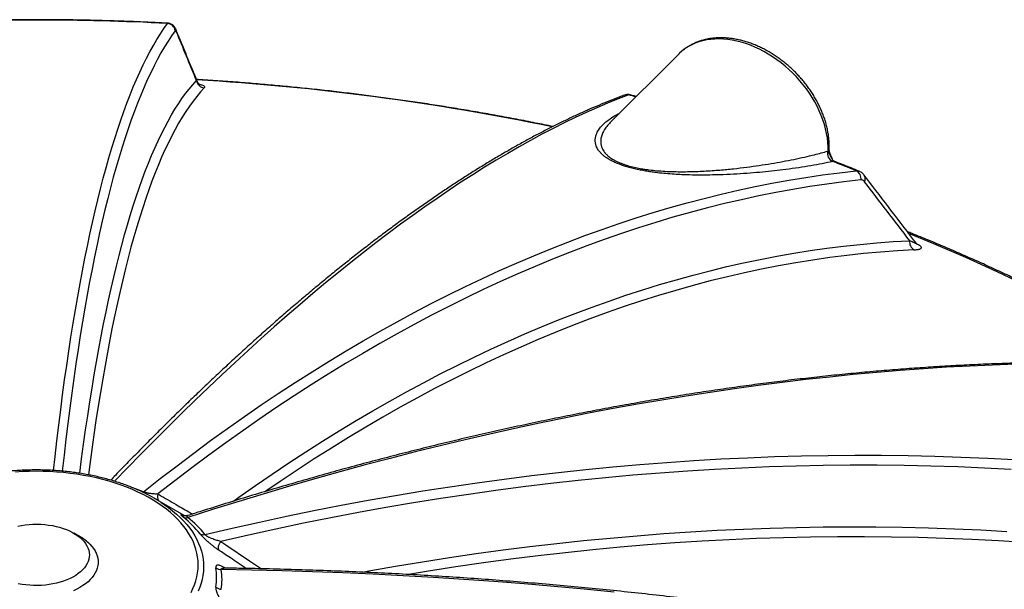
# Model space of a CAD drawing. Units: millimetres. Extents: x 0 to 420, y -6 to 302.
# Drawn here: x 295 to 321, y 140 to 155 of the extents above; entities that cross this region are included whole.
import ezdxf

# ---------------------------------------------------------------- set-up
doc = ezdxf.new("R2010")
doc.units = ezdxf.units.MM

msp = doc.modelspace()

# ---------------------------------------------------------------- linework, layer by layer
at = {"color": 7, "linetype": 'Continuous', "lineweight": 25}
for p, q in [((312.6383809, 154.4826054), (310.7939749, 152.6383993)), ((312.6410667, 154.485283), (312.6383809, 154.4826054)), ((299.6812214, 153.741681), (299.6810078, 153.7422221)), ((297.3586428, 143.0350757), (297.3503271, 143.0275743)), ((299.3468082, 142.0659158), (298.5330668, 142.5358314)), ((296.5257217, 141.5048299), (296.3575169, 141.6019641))]:
    msp.add_line(p, q, dxfattribs=at)
at = {"color": 8, "linetype": 'Continuous', "lineweight": 25}
msp.add_line((297.3541348, 143.0264714), (297.3590957, 143.0345413), dxfattribs=at)
at = {"color": 8, "linetype": 'Continuous', "lineweight": 25, "flags": 128}
for points in [[(295.8119244, 143.2873348), (295.853547, 143.6636863), (295.9024338, 144.0883383), (295.9526397, 144.506364), (296.0041601, 144.9177258), (296.0569903, 145.3223865), (296.1111257, 145.7203098), (296.1665614, 146.11146), (296.2232924, 146.4958018), (296.2813135, 146.8733007), (296.3406196, 147.2439227), (296.4012053, 147.6076344), (296.4630652, 147.9644033), (296.5261938, 148.3141971), (296.5905852, 148.6569844), (296.6562339, 148.9927344), (296.7231337, 149.3214168), (296.7912788, 149.6430022), (296.860663, 149.9574616), (296.93128, 150.2647666), (297.0031235, 150.5648897), (297.0761871, 150.8578039), (297.1504641, 151.1434828), (297.2259479, 151.4219007), (297.3026317, 151.6930326), (297.3805086, 151.9568541), (297.4595716, 152.2133415), (297.5398136, 152.4624716), (297.6212273, 152.7042221), (297.7038055, 152.9385713), (297.7875407, 153.165498), (297.8724254, 153.3849818), (297.9584519, 153.5970031), (298.0456126, 153.8015426), (298.1338995, 153.9985822), (298.2233047, 154.1881039), (298.3138202, 154.3700908), (298.4054379, 154.5445265), (298.4981495, 154.7113953), (298.5919466, 154.8706822), (298.6868209, 155.0223728), (298.7827637, 155.1664536), (298.8797665, 155.3029115)], [(299.1065455, 155.1415279), (299.1144342, 155.1177465), (299.1197339, 155.0822963)], [(316.6575293, 151.8760365), (316.6577942, 151.9911028), (316.6513214, 152.1082533), (316.6381306, 152.227131), (316.6182619, 152.3473741), (316.5917758, 152.4686163), (316.5587531, 152.5904884), (316.5192942, 152.7126193), (316.4735194, 152.834637), (316.4215681, 152.9561699), (316.3635984, 153.076848), (316.2997869, 153.1963037), (316.2303279, 153.3141732), (316.155433, 153.4300976), (316.0753302, 153.5437239), (315.9902635, 153.6547059), (315.900492, 153.7627058), (315.8062889, 153.8673947), (315.7079413, 153.9684536), (315.6057485, 154.065575), (315.5000219, 154.1584629), (315.3910834, 154.2468345), (315.2792647, 154.3304208), (315.1649065, 154.408967), (315.0483568, 154.4822341), (314.9299708, 154.549999), (314.8101088, 154.6120551), (314.689136, 154.6682137), (314.5674207, 154.7183036), (314.4453336, 154.7621722), (314.3232465, 154.7996861), (314.2015312, 154.830731), (314.0805584, 154.8552123), (313.9606965, 154.8730554), (313.8423104, 154.884206), (313.7257608, 154.8886303), (313.6114025, 154.8863146), (313.4995838, 154.8772661), (313.3906453, 154.8615122), (313.2849187, 154.8391011), (313.182726, 154.8101009), (313.0843783, 154.7745999), (312.9901753, 154.7327063), (312.9004037, 154.6845476), (312.815337, 154.6302705), (312.7352342, 154.5700404), (312.6603393, 154.5040405), (312.6410667, 154.485283)], [(296.5185241, 143.2137212), (296.5686843, 143.598518), (296.6221333, 143.9921179), (296.6768827, 144.3789465), (296.7329274, 144.7589681), (296.7902623, 145.1321478), (296.8488821, 145.4984511), (296.9087814, 145.8578445), (296.9699547, 146.2102947), (297.0323963, 146.5557694), (297.0961006, 146.8942368), (297.1610616, 147.2256656), (297.2272733, 147.5500253), (297.2947297, 147.8672862), (297.3634246, 148.177419), (297.4333516, 148.4803951), (297.5045043, 148.7761867), (297.5768761, 149.0647665), (297.6504605, 149.3461079), (297.7252505, 149.6201851), (297.8012394, 149.8869728), (297.87842, 150.1464465), (297.9567854, 150.3985823), (298.0363283, 150.6433569), (298.1170414, 150.8807478), (298.1989173, 151.1107332), (298.2819483, 151.3332919), (298.3661269, 151.5484035), (298.4514454, 151.756048), (298.5378958, 151.9562064), (298.6254702, 152.1488603), (298.7141606, 152.3339919), (298.8039587, 152.5115842), (298.8948564, 152.6816208), (298.9868452, 152.8440861), (299.0799167, 152.9989651), (299.1740623, 153.1462436), (299.2692733, 153.285908), (299.365541, 153.4179454), (299.4628565, 153.5423438), (299.5612109, 153.6590915), (299.6605951, 153.768178)], [(299.867498, 153.5739091), (299.7659655, 153.462355), (299.665511, 153.3427823), (299.5661443, 153.2152026), (299.467875, 153.0796281), (299.3707126, 152.9360721), (299.2746665, 152.7845484), (299.1797459, 152.6250716), (299.08596, 152.4576571), (298.9933179, 152.2823211), (298.9018286, 152.0990805), (298.8115008, 151.9079531), (298.7223433, 151.7089573), (298.6343647, 151.5021123), (298.5475736, 151.2874381), (298.4619782, 151.0649554), (298.3775869, 150.8346858), (298.2944078, 150.5966515), (298.212449, 150.3508755), (298.1317183, 150.0973815), (298.0522236, 149.836194), (297.9739725, 149.5673382), (297.8969727, 149.2908402), (297.8212315, 149.0067266), (297.7467563, 148.7150249), (297.6735542, 148.4157633), (297.6016324, 148.1089706), (297.5309977, 147.7946765), (297.461657, 147.4729114), (297.3936171, 147.1437064), (297.3268844, 146.8070933), (297.2614654, 146.4631045), (297.1973665, 146.1117733), (297.1345938, 145.7531337), (297.0731535, 145.3872203), (297.0130513, 145.0140685), (296.9542932, 144.6337142), (296.8968848, 144.2461943), (296.8408317, 143.8515462), (296.7861392, 143.449808), (296.7498289, 143.1733731)], [(311.2950845, 153.3824633), (311.0114132, 153.2748799), (310.725115, 153.160244), (310.4362157, 153.0385659), (310.1447412, 152.9098565), (309.8507177, 152.7741274), (309.5541718, 152.6313908), (309.25513, 152.4816595), (308.9536193, 152.324947), (308.6496668, 152.1612675), (308.3432999, 151.9906356), (308.034546, 151.8130666), (307.723433, 151.6285766), (307.4099889, 151.4371822), (307.0942418, 151.2389005), (306.7762202, 151.0337493), (306.4559526, 150.8217473), (306.1334678, 150.6029133), (305.808795, 150.3772672), (305.4819632, 150.1448291), (305.1530018, 149.9056201), (304.8219405, 149.6596615), (304.4888091, 149.4069756), (304.1536374, 149.1475851), (303.8164557, 148.8815133), (303.4772943, 148.6087841), (303.1361836, 148.329422), (302.7931544, 148.0434523), (302.4482376, 147.7509006), (302.101464, 147.4517932), (301.752865, 147.1461571), (301.4024719, 146.8340196), (301.0503162, 146.515409), (300.6964296, 146.1903538), (300.3408439, 145.8588834), (299.9835911, 145.5210274), (299.6247033, 145.1768164), (299.2642129, 144.8262812), (298.9021522, 144.4694534), (298.5385538, 144.1063651), (298.1734504, 143.7370489), (297.8068748, 143.3615382), (297.4551147, 142.9968227)], [(300.6596357, 142.465738), (300.8000125, 142.5660565), (301.2489622, 142.8819435), (301.698563, 143.1907573), (302.1487733, 143.4924695), (302.5995518, 143.7870523), (303.0508569, 144.0744785), (303.5026472, 144.3547218), (303.954881, 144.6277563), (304.4075166, 144.8935569), (304.8605125, 145.1520991), (305.3138269, 145.4033591), (305.767418, 145.6473138), (306.2212442, 145.8839407), (306.6752636, 146.113218), (307.1294345, 146.3351247), (307.583715, 146.5496403), (308.0380633, 146.756745), (308.4924375, 146.9564199), (308.9467959, 147.1486464), (309.4010967, 147.3334069), (309.8552979, 147.5106844), (310.3093578, 147.6804626), (310.7632346, 147.8427259), (311.2168865, 147.9974592), (311.6702717, 148.1446484), (312.1233485, 148.28428), (312.5760751, 148.4163409), (313.02841, 148.5408192), (313.4803114, 148.6577034), (313.9317378, 148.7669825), (314.3826476, 148.8686468), (314.8329992, 148.9626866), (315.2827513, 149.0490935), (315.7318624, 149.1278594), (316.1802912, 149.1989772), (316.6279963, 149.2624401), (317.0749366, 149.3182425), (317.521071, 149.3663792), (317.9663583, 149.4068456), (318.4107575, 149.4396382), (318.8542278, 149.4647539)], [(318.8256903, 149.6675057), (319.4974973, 149.3916358), (320.3593507, 149.020107), (321.2040619, 148.6356816), (322.0310519, 148.2386229), (322.8397541, 147.8292031), (323.6296141, 147.4077028), (324.4000906, 146.9744108), (325.1506556, 146.5296242), (325.7539066, 146.1546255)], [(318.9772233, 149.2194551), (318.5240976, 149.1936976), (318.0700007, 149.159905), (317.6149764, 149.1180806), (317.1590686, 149.0682283), (316.7023214, 149.0103532), (316.244779, 148.9444606), (315.7864855, 148.870557), (315.3274853, 148.7886496), (314.8678226, 148.6987462), (314.4075418, 148.6008555), (313.9466875, 148.494987), (313.4853041, 148.3811509), (313.0234363, 148.2593582), (312.5611286, 148.1296207), (312.0984257, 147.9919509), (311.6353723, 147.8463621), (311.1720131, 147.6928684), (310.708393, 147.5314846), (310.2445567, 147.3622263), (309.7805489, 147.1851098), (309.3164146, 147.0001522), (308.8521986, 146.8073715), (308.3879457, 146.6067863), (307.9237007, 146.3984158), (307.4595086, 146.1822804), (306.9954141, 145.9584007), (306.5314622, 145.7267985), (306.0676975, 145.4874962), (305.604165, 145.2405168), (305.1409094, 144.9858842), (304.6779754, 144.7236231), (304.2154078, 144.4537587), (303.7532513, 144.1763171), (303.2915505, 143.8913251), (302.83035, 143.5988104), (302.3696944, 143.298801), (301.9096281, 142.991326), (301.5286035, 142.7307158)], [(298.2147028, 142.7029028), (298.222191, 142.707115), (298.2338104, 142.7149118)], [(298.6993408, 142.4345153), (298.7862515, 142.3769495), (298.9042842, 142.2929295), (299.0161621, 142.2061485), (299.1216918, 142.1167566), (299.2206906, 142.0249087), (299.3129872, 141.9307634), (299.398422, 141.8344839), (299.4768471, 141.7362365), (299.5481269, 141.6361914), (299.612138, 141.5345215), (299.6687697, 141.4314029), (299.7179239, 141.327014), (299.7595157, 141.2215352), (299.793473, 141.1151492), (299.8197372, 141.00804), (299.8382628, 140.900393), (299.8490177, 140.7923943), (299.8519833, 140.6842308), (299.8471545, 140.5760897), (299.8345397, 140.4681581), (299.8141606, 140.3606228), (299.7860526, 140.2536696), (299.7502642, 140.1474839), (299.7068574, 140.0422491)], [(304.1313841, 140.5553635), (304.2943702, 140.5849985), (305.0183521, 140.7122781), (305.7420946, 140.8323989), (306.4655309, 140.9453496), (307.1885946, 141.0511201), (307.911219, 141.1497005), (308.6333375, 141.2410817), (309.3548839, 141.3252554), (310.0757915, 141.4022138), (310.795994, 141.4719498), (311.5154252, 141.5344569), (312.2340188, 141.5897295), (312.9517086, 141.6377625), (313.6684286, 141.6785513), (314.3841128, 141.7120924), (315.0986953, 141.7383825), (315.8121103, 141.7574193), (316.5242921, 141.7692009), (317.2351752, 141.7737264), (317.9446941, 141.7709953), (318.6527835, 141.7610079), (319.3593783, 141.743765), (320.0644133, 141.7192683), (320.7678237, 141.68752), (321.4695446, 141.648523)], [(300.3147955, 141.3808042), (300.4469501, 141.2915785), (301.0828693, 140.8621252), (301.4062961, 140.6436195)], [(321.9621768, 141.3499441), (321.2463472, 141.3945741), (320.5287065, 141.4316196), (319.8093241, 141.4610768), (319.0882693, 141.482943), (318.3656118, 141.497216), (317.6414215, 141.5038944), (316.9157684, 141.5029777), (316.1887225, 141.4944659), (315.460354, 141.4783598), (314.7307334, 141.454661), (313.9999312, 141.4233718), (313.2680178, 141.3844952), (312.5350641, 141.3380349), (311.8011408, 141.2839954), (311.0663189, 141.222382), (310.3306693, 141.1532006), (309.5942631, 141.076458), (308.8571714, 140.9921614), (308.1194655, 140.900319), (307.3812167, 140.8009398), (306.6424961, 140.6940334), (305.9033753, 140.5796099), (305.3698103, 140.4923778)]]:
    msp.add_lwpolyline(points, dxfattribs=at)
at = {"color": 7, "linetype": 'Continuous', "lineweight": 25, "flags": 128}
for points in [[(299.0894453, 155.1095502), (298.9914256, 154.9716013), (298.8944912, 154.8258483), (298.7986511, 154.6723047), (298.703914, 154.5109845), (298.6102889, 154.3419026), (298.5177842, 154.1650748), (298.4264086, 153.9805172), (298.3361705, 153.788247), (298.2470782, 153.5882819), (298.1591399, 153.3806404), (298.0723638, 153.1653416), (297.9867578, 152.9424054), (297.9023299, 152.7118524), (297.8190879, 152.4737038), (297.7370394, 152.2279817), (297.6561921, 151.9747088), (297.5765533, 151.7139084), (297.4981305, 151.4456046), (297.4209308, 151.1698222), (297.3449615, 150.8865866), (297.2702295, 150.595924), (297.1967417, 150.2978612), (297.1245049, 149.9924258), (297.0535258, 149.6796459), (296.9838109, 149.3595504), (296.9153666, 149.0321689), (296.8481994, 148.6975315), (296.7823153, 148.3556693), (296.7177205, 148.0066137), (296.654421, 147.650397), (296.5924225, 147.287052), (296.5317308, 146.9166124), (296.4723515, 146.5391122), (296.4142901, 146.1545864), (296.3575519, 145.7630705), (296.3021423, 145.3646005), (296.2480662, 144.9592134), (296.1953287, 144.5469464), (296.1439346, 144.1278378), (296.0938888, 143.7019261), (296.0451958, 143.2692507)], [(298.2338104, 142.7149118), (298.6842073, 143.0691257), (299.1354573, 143.4164147), (299.5875197, 143.7567477), (300.040354, 144.0900939), (300.4939195, 144.4164234), (300.9481752, 144.7357069), (301.4030804, 145.0479156), (301.8585941, 145.3530215), (302.3146753, 145.6509971), (302.7712831, 145.9418155), (303.2283764, 146.2254508), (303.685914, 146.5018772), (304.1438548, 146.77107), (304.6021577, 147.033005), (305.0607813, 147.2876586), (305.5196844, 147.5350079), (305.9788258, 147.7750306), (306.4381641, 148.0077051), (306.8976581, 148.2330106), (307.3572664, 148.4509268), (307.8169476, 148.661434), (308.2766605, 148.8645133), (308.7363637, 149.0601465), (309.1960157, 149.2483159), (309.6555754, 149.4290047), (310.1150012, 149.6021965), (310.574252, 149.7678759), (311.0332864, 149.9260279), (311.4920631, 150.0766382), (311.9505409, 150.2196933), (312.4086784, 150.3551805), (312.8664346, 150.4830874), (313.3237682, 150.6034025), (313.7806381, 150.7161151), (314.2370032, 150.821215), (314.6928224, 150.9186928), (315.1480548, 151.0085397), (315.6026594, 151.0907475), (316.0565953, 151.165309), (316.5098217, 151.2322174), (316.9622978, 151.2914666), (317.4139829, 151.3430515)], [(317.5423948, 151.097393), (317.0859366, 151.0452129), (316.6286692, 150.9851859), (316.1706348, 150.9173176), (315.7118756, 150.8416143), (315.2524339, 150.7580829), (314.7923523, 150.6667312), (314.3316731, 150.5675676), (313.870439, 150.4606012), (313.4086924, 150.3458419), (312.9464761, 150.2233004), (312.4838326, 150.0929879), (312.0208048, 149.9549164), (311.5574353, 149.8090988), (311.093767, 149.6555484), (310.6298426, 149.4942795), (310.1657049, 149.3253069), (309.7013969, 149.1486462), (309.2369614, 148.9643138), (308.7724412, 148.7723266), (308.3078793, 148.5727025), (307.8433186, 148.3654597), (307.3788018, 148.1506175), (306.914372, 147.9281957), (306.450072, 147.6982148), (305.9859446, 147.460696), (305.5220328, 147.2156614), (305.0583792, 146.9631334), (304.5950269, 146.7031354), (304.1320184, 146.4356915), (303.6693966, 146.1608263), (303.2072042, 145.8785651), (302.7454838, 145.5889341), (302.2842781, 145.29196), (301.8236297, 144.9876702), (301.3635811, 144.6760928), (300.9041747, 144.3572566), (300.4454529, 144.0311909), (299.9874582, 143.697926), (299.5302328, 143.3574925), (299.0738189, 143.0099219), (298.6182587, 142.6552463)], [(321.7012227, 146.1436589), (321.0864747, 146.1220875), (320.4686709, 146.0944097), (319.847867, 146.0606283), (319.2241189, 146.0207461), (318.5974825, 145.9747669), (317.9680143, 145.9226947), (317.3357709, 145.8645341), (316.7008092, 145.8002905), (316.0631862, 145.7299697), (315.4229594, 145.6535779), (314.7801863, 145.5711219), (314.1349247, 145.4826094), (313.4872327, 145.3880481), (312.8371686, 145.2874466), (312.1847907, 145.180814), (311.5301578, 145.0681598), (310.8733288, 144.9494941), (310.2143628, 144.8248277), (309.5533189, 144.6941718), (308.8902568, 144.5575381), (308.2252359, 144.4149389), (307.5583162, 144.266387), (306.8895577, 144.1118958), (306.2190204, 143.9514792), (305.5467647, 143.7851516), (304.872851, 143.612928), (304.1973401, 143.4348238), (303.5202925, 143.2508552), (302.8417693, 143.0610385), (302.1618315, 142.865391), (301.4805402, 142.6639302), (300.7979567, 142.4566742), (300.1141425, 142.2436417), (299.4291589, 142.0248518)], [(299.8881237, 141.5659367), (300.6206706, 141.7371684), (301.3533717, 141.9013194), (302.086161, 142.058375), (302.8189727, 142.208321), (303.5517408, 142.351144), (304.2843994, 142.4868311), (305.0168826, 142.6153701), (305.7491245, 142.7367495), (306.4810593, 142.8509582), (307.2126211, 142.9579861), (307.9437441, 143.0578236), (308.6743626, 143.1504616), (309.4044108, 143.2358918), (310.1338231, 143.3141065), (310.8625339, 143.3850987), (311.5904776, 143.448862), (312.3175887, 143.5053907), (313.0438019, 143.5546797), (313.7690518, 143.5967245), (314.4932732, 143.6315214), (315.2164009, 143.6590673), (315.9383699, 143.6793596), (316.6591153, 143.6923965), (317.3785722, 143.6981769), (318.0966759, 143.6967003), (318.8133619, 143.6879667), (319.5285656, 143.671977), (320.2422228, 143.6487326), (320.9542691, 143.6182356), (321.6646407, 143.5804887)], [(321.5871243, 143.3168337), (320.8689727, 143.3537782), (320.1491176, 143.3832997), (319.4276255, 143.4053954), (318.7045629, 143.4200635), (317.9799966, 143.4273024), (317.2539935, 143.4271115), (316.5266206, 143.4194908), (315.7979451, 143.4044411), (315.0680343, 143.3819637), (314.3369555, 143.3520608), (313.6047762, 143.314735), (312.8715641, 143.2699898), (312.1373868, 143.2178293), (311.4023121, 143.1582584), (310.6664079, 143.0912825), (309.9297421, 143.0169079), (309.1923827, 142.9351414), (308.4543979, 142.8459906), (307.7158556, 142.7494636), (306.9768242, 142.6455695), (306.2373718, 142.5343177), (305.4975667, 142.4157186), (304.7574772, 142.2897831), (304.0171717, 142.1565228), (303.2767184, 142.01595), (302.5361858, 141.8680778), (301.7956422, 141.7129198), (301.055156, 141.5504902), (300.3147955, 141.3808042)], [(299.5133554, 140.0106754), (299.5640087, 140.1135232), (299.6070474, 140.2175204), (299.6423941, 140.3224792), (299.6699847, 140.4282101), (299.6897695, 140.5345223), (299.7017128, 140.6412237), (299.705793, 140.7481217), (299.7020027, 140.8550232), (299.6903488, 140.9617352), (299.6708523, 141.0680651), (299.6435484, 141.1738209), (299.6084864, 141.2788115), (299.5657297, 141.3828475), (299.5153555, 141.4857409), (299.4574546, 141.587306), (299.3921317, 141.6873593), (299.3195047, 141.7857203), (299.2397047, 141.8822112), (299.1528758, 141.976658), (299.0591749, 142.06889), (298.958771, 142.1587406), (298.8518456, 142.2460478), (298.7385916, 142.3306537), (298.6192136, 142.4124057), (298.4939272, 142.4911561), (298.3629584, 142.5667627), (298.226544, 142.6390891), (298.08493, 142.7080045), (297.9383724, 142.7733846), (297.7871356, 142.8351114), (297.6314928, 142.8930733), (297.471725, 142.9471657), (297.3081207, 142.9972909), (297.1409754, 143.0433585), (296.9705907, 143.0852851), (296.7972745, 143.1229953), (296.6213395, 143.1564207), (296.4431036, 143.1855012), (296.2628886, 143.2101841), (296.0810197, 143.2304249), (295.8978255, 143.2461871), (295.7136368, 143.2574422), (295.528786, 143.2641699), (295.3436071, 143.2663579), (295.1584343, 143.2640025), (294.973602, 143.2571078), (294.789444, 143.2456863)], [(294.8473199, 141.7915628), (294.9475435, 141.8107568), (295.0499489, 141.8256254), (295.1539768, 141.8360875), (295.259059, 141.8420858), (295.3646216, 141.8435877), (295.470088, 141.8405849), (295.5748823, 141.8330938), (295.6784321, 141.8211553), (295.7801719, 141.8048347), (295.8795459, 141.7842211), (295.9760114, 141.7594271), (296.0690416, 141.730588), (296.1581283, 141.6978614), (296.2427851, 141.661426), (296.3225495, 141.6214809), (296.3969858, 141.5782442), (296.4656877, 141.531952), (296.5282797, 141.4828572), (296.5844201, 141.4312279)], [(296.5844201, 141.4312279), (296.6338022, 141.3773461), (296.6761564, 141.3215061), (296.7112513, 141.2640128), (296.7388952, 141.2051803), (296.7589372, 141.1453298), (296.7712678, 141.0847884), (296.7758196, 141.0238865), (296.7725678, 140.9629569), (296.7615302, 140.9023324), (296.742767, 140.8423439), (296.7163806, 140.7833193), (296.6825154, 140.7255808), (296.6413561, 140.6694438), (296.5931275, 140.6152148), (296.5380932, 140.5631902), (296.4765536, 140.5136539), (296.4088449, 140.4668767), (296.3353369, 140.4231138), (296.256431, 140.3826044), (296.1725582, 140.3455698), (296.0841766, 140.3122121), (295.991769, 140.2827136), (295.8958399, 140.2572354), (295.7969133, 140.2359165), (295.6955296, 140.2188736), (295.5922424, 140.2061996), (295.4876159, 140.1979638), (295.3822216, 140.1942112), (295.2766349, 140.1949621), (295.1714327, 140.2002127), (295.0671894, 140.2099341), (294.9644745, 140.2240733), (294.8638489, 140.242553)], [(296.7903946, 141.3056735), (296.844448, 141.2470408), (296.8913655, 141.1863951), (296.9309235, 141.1240252), (296.9629335, 141.0602284), (296.9872429, 140.9953087), (297.0037359, 140.9295756), (297.0123339, 140.8633421), (297.0129959, 140.7969241), (297.0057187, 140.7306379), (296.9905371, 140.6647996), (296.9675234, 140.5997227), (296.9367873, 140.5357175), (296.8984751, 140.4730889), (296.8527696, 140.4121355), (296.7998885, 140.3531476), (296.7400838, 140.2964065), (296.6736405, 140.2421824), (296.6008753, 140.1907338), (296.5221348, 140.1423059), (296.4377944, 140.0971294), (296.348256, 140.0554196)], [(300.2677119, 141.1403731), (300.2577896, 141.162417), (300.2524094, 141.1884333), (300.2517267, 141.2176711), (300.255761, 141.2492864), (300.264396, 141.2823667), (300.2773825, 141.3159573), (300.2943455, 141.3490885), (300.3147955, 141.3808042)], [(310.8983, 140.0173568), (310.0917602, 140.0967252), (309.2838294, 140.1706538), (308.4745805, 140.2391362), (307.6640861, 140.3021659), (306.8524191, 140.3597375), (306.0396526, 140.4118458), (305.2258596, 140.4584859), (304.4111135, 140.4996539), (303.5954873, 140.5353458), (302.7790546, 140.5655586), (301.9618887, 140.5902895), (301.1440632, 140.6095363), (300.3256516, 140.6232972)]]:
    msp.add_lwpolyline(points, dxfattribs=at)
at = {"color": 7, "linetype": 'Continuous', "lineweight": 25}
for centre, radius, start, end in [((295.3470189, 89.3729983), 66.0244937, 86.932831652, 93.067168348), ((298.8662086, 155.0778422), 0.2254773, 8.08406202, 86.55273801), ((299.8834919, 153.798257), 0.2249172, 187.68539427, 265.92225079), ((316.8756257, 151.8134009), 0.23664, 165.36628364, 247.45508498), ((300.0553527, 108.8856355), 45.8688807, 67.76289908, 68.60931897), ((317.3077368, 151.1311226), 0.2370698, 351.8203509, 63.37404646), ((319.0843711, 149.4266652), 0.2332738, 170.60273587, 242.65663649), ((296.3452497, 138.7557666), 4.3674863, 57.38416006, 64.77850188), ((297.4432142, 139.7156764), 2.9737576, 38.91983591, 51.08637254), ((299.3752039, 142.1539996), 0.1399653, 242.77629529, 292.67405395), ((297.5056029, 139.6421225), 3.0622649, 38.91983591, 51.08637254), ((299.8445761, 141.7363339), 0.1758738, 240.08831345, 284.33595415), ((295.8949666, 140.3911261), 1.2799173, 45.6052123, 60.47460392), ((298.5762209, 140.4111957), 1.6260214, 350.89541551, 9.10458449), ((300.3201683, 140.8575075), 0.2342745, 233.78539996, 271.3411592), ((298.672331, 140.3583425), 1.6744163, 350.89541551, 9.10458449), ((300.3493618, 140.3511175), 0.258818, 229.64058067, 264.74379673)]:
    msp.add_arc(centre, radius, start, end, dxfattribs=at)
at = {"color": 8, "linetype": 'Continuous', "lineweight": 25}
for centre, radius, start, end in [((295.649245, 86.5635082), 67.3465728, 78.363541903, 86.583266187), ((311.245372, 153.1927472), 0.1961212, 75.31654459, 110.10847641), ((297.2401242, 100.4263092), 54.7895625, 74.92838233, 75.13595929), ((316.5957223, 151.943787), 0.0917073, 312.37338577, 356.63946452), ((317.4969772, 151.1301125), 0.1633158, 330.79627461, 34.45498833), ((295.8985969, 136.9893559), 6.1834627, 67.81151787, 70.62778052), ((298.8179912, 142.5871868), 0.2110099, 161.18329149, 212.3714203)]:
    msp.add_arc(centre, radius, start, end, dxfattribs=at)
at = {"color": 7, "linetype": 'Continuous', "lineweight": 25}
for points, knots in [([(298.8900467, 155.3101481), (298.8180302, 155.3139782), (298.5735072, 155.3269829), (298.1560212, 155.3461696), (297.6374759, 155.366231), (297.1185016, 155.3821395), (296.5992107, 155.3939996), (296.0796923, 155.4017807), (295.5600418, 155.4054889), (295.0403528, 155.4051217), (294.5207196, 155.4006793), (294.0012359, 155.3921641), (293.481997, 155.3795708), (292.9630926, 155.3629269), (292.4446323, 155.3421408), (292.0583449, 155.3238165), (291.8449204, 155.3123815), (291.8039916, 155.3101886)], [0, 0, 0, 0, 0.030573689, 0.1038092224, 0.1770445257, 0.2502793135, 0.3235136985, 0.3967477934, 0.4699817112, 0.5432155646, 0.6164494633, 0.6896834861, 0.7629177459, 0.8361523557, 0.9093874287, 0.9826230777, 1, 1, 1, 1]), ([(299.1060521, 155.1413751), (299.1040084, 155.1467041), (299.0984973, 155.1610741), (299.0866918, 155.1835481), (299.0703687, 155.2095032), (299.0503879, 155.2343075), (299.0259548, 155.2576929), (298.9970859, 155.2782092), (298.9643282, 155.2947883), (298.9286522, 155.3054308), (298.9033919, 155.3104922), (298.8904405, 155.3101467), (298.8900745, 155.310137)], [0, 0, 0, 0, 0.0740851542, 0.1997774596, 0.3116446262, 0.4219419736, 0.5330212091, 0.6467712223, 0.7623297783, 0.87906624, 0.9965826392, 1, 1, 1, 1]), ([(299.1197339, 155.0822963), (299.1168017, 155.089413), (299.1139535, 155.0953314), (299.1098048, 155.1024449), (299.1084426, 155.1045208), (299.1057602, 155.1080726), (299.1044361, 155.1095506), (299.0980137, 155.1153246), (299.09344, 155.114983), (299.0894453, 155.1095502)], [0, 0, 0, 0, 0.25, 0.25, 0.375, 0.375, 0.5, 0.5, 1, 1, 1, 1]), ([(299.6820808, 153.7426696), (299.496579, 154.1942165), (299.3047152, 154.6612497), (299.1129542, 155.1260647), (299.1065957, 155.1414773)], [0, 0, 0, 0, 0.9668412726, 1, 1, 1, 1]), ([(316.6872736, 151.9384629), (316.687735, 151.9589453), (316.689039, 152.0168417), (316.6862276, 152.1134932), (316.6769634, 152.2286442), (316.6613598, 152.345027), (316.6395756, 152.4623077), (316.6116523, 152.5801527), (316.5776901, 152.6982197), (316.5377975, 152.8161732), (316.492103, 152.933681), (316.4407502, 153.0504165), (316.3838972, 153.1660594), (316.3217143, 153.2802974), (316.2543836, 153.392825), (316.1820986, 153.503343), (316.1050633, 153.6115586), (316.0234922, 153.7171856), (315.9376093, 153.8199444), (315.8476482, 153.9195629), (315.7538508, 154.0157763), (315.6564683, 154.1083273), (315.5557595, 154.1969669), (315.451991, 154.2814548), (315.3454356, 154.3615603), (315.2363721, 154.4370627), (315.1250853, 154.5077509), (315.0118657, 154.5734241), (314.8970087, 154.6338922), (314.7808153, 154.6889758), (314.663591, 154.7385071), (314.5456466, 154.78233), (314.4272999, 154.8203005), (314.3088749, 154.852288), (314.1907022, 154.8781768), (314.0731164, 154.8978682), (313.9564575, 154.9112816), (313.84107, 154.9183566), (313.7273016, 154.9190554), (313.6155014, 154.9133644), (313.5060171, 154.901297), (313.3991907, 154.8828941), (313.2953553, 154.8582248), (313.1948292, 154.8273862), (313.0979152, 154.7904982), (313.0048871, 154.7477109), (312.9160261, 154.6991616), (312.8314769, 154.6451144), (312.7517817, 154.5854208), (312.6884173, 154.5320443), (312.653589, 154.4967262), (312.6419255, 154.4848987)], [0, 0, 0, 0, 0.0113694315, 0.032137485, 0.0529348391, 0.0737745339, 0.0946473744, 0.1155450037, 0.1364601124, 0.1573865596, 0.1783193872, 0.1992542311, 0.2201880779, 0.2411192848, 0.2620469278, 0.282970677, 0.3038906834, 0.3248074794, 0.3457218915, 0.3666349656, 0.387547901, 0.4084619917, 0.4293782749, 0.4502979361, 0.4712222598, 0.4921524257, 0.5130894453, 0.5340340908, 0.5549868122, 0.5759476407, 0.5969160768, 0.6178909635, 0.6388703454, 0.6598503481, 0.680826386, 0.701792833, 0.7227427498, 0.7436679052, 0.7645589185, 0.7854055584, 0.8061972205, 0.8269235848, 0.8475754212, 0.8681454746, 0.8886293294, 0.909026138, 0.929339107, 0.9495756615, 0.9697472569, 0.9898688525, 1, 1, 1, 1]), ([(309.250949, 152.5339916), (309.0960086, 152.5657627), (308.7709134, 152.6324245), (308.2728563, 152.7291774), (307.7575488, 152.825337), (307.2401252, 152.9174774), (306.7207421, 153.0057017), (306.1994669, 153.0899651), (305.6763914, 153.1702632), (305.151601, 153.2465817), (304.6251833, 153.3189094), (304.0972257, 153.3872354), (303.5678157, 153.4515491), (303.0370416, 153.5118413), (302.5049909, 153.5681009), (301.9717534, 153.6203264), (301.4374128, 153.6684833), (300.9020755, 153.7126639), (300.3657647, 153.7524891), (299.9514686, 153.7809242), (299.7157352, 153.794723), (299.6593087, 153.798026)], [0, 0, 0, 0, 0.0499822881, 0.104872589, 0.1597594309, 0.2146429429, 0.2695232562, 0.3244005041, 0.3792748212, 0.4341463441, 0.4890152104, 0.543881559, 0.59874553, 0.6536072642, 0.7084669032, 0.7633245895, 0.8181804662, 0.8730346766, 0.927887365, 0.9827386756, 1, 1, 1, 1]), ([(299.7537008, 153.6578712), (299.7538603, 153.6578042), (299.7544961, 153.657537), (299.7502212, 153.6595996), (299.7411659, 153.6653481), (299.7277623, 153.675896), (299.7114339, 153.6927752), (299.6948421, 153.7148649), (299.686619, 153.7339901), (299.6829543, 153.7425133)], [0, 0, 0, 0, 0.0520533686, 0.2075622059, 0.3606550094, 0.5139186196, 0.6712342265, 0.8534838316, 1, 1, 1, 1]), ([(311.1779564, 153.3769174), (311.1302722, 153.3591894), (310.991826, 153.3077181), (310.7608845, 153.217608), (310.4843947, 153.1044834), (310.205619, 152.9848741), (309.9246155, 152.8589023), (309.6413985, 152.7265532), (309.3559952, 152.58785), (309.068429, 152.4428062), (308.7787242, 152.2914383), (308.4869047, 152.1337628), (308.1929944, 151.9697965), (307.8970169, 151.7995566), (307.5989952, 151.62306), (307.2989525, 151.4403244), (306.9969117, 151.2513675), (306.692896, 151.0562072), (306.3869284, 150.8548621), (306.079032, 150.6473508), (305.7692302, 150.4336921), (305.4575462, 150.2139055), (305.1440035, 149.9880105), (304.8286255, 149.7560271), (304.5114361, 149.5179756), (304.1924589, 149.2738766), (303.8717181, 149.0237512), (303.5492376, 148.7676208), (303.2250418, 148.505507), (302.8991552, 148.237432), (302.5716023, 147.9634183), (302.2424079, 147.6834888), (301.911597, 147.3976669), (301.5791947, 147.1059762), (301.2452264, 146.8084409), (300.9097174, 146.5050854), (300.5726934, 146.1959347), (300.2341802, 145.8810142), (299.8942037, 145.5603495), (299.5527903, 145.2339673), (299.2099656, 144.9018923), (298.865758, 144.5641589), (298.5201876, 144.2207666), (298.173305, 143.8718482), (297.8250481, 143.5170403), (297.553519, 143.2377875), (297.3977561, 143.0753653), (297.3589153, 143.034864)], [0, 0, 0, 0, 0.011982745, 0.034790653, 0.0576010823, 0.0804147411, 0.103230943, 0.1260490736, 0.1488685857, 0.1716889947, 0.1945098742, 0.2173308047, 0.2401514103, 0.2629714245, 0.2857906195, 0.3086088017, 0.3314258088, 0.3542415055, 0.377055781, 0.399868546, 0.4226797299, 0.4454892787, 0.4682971528, 0.4911033252, 0.5139077797, 0.5367105095, 0.5595115158, 0.5823108065, 0.6051083957, 0.6279043021, 0.6506985484, 0.673491161, 0.6962821688, 0.7190716032, 0.7418594969, 0.7646458844, 0.7874308011, 0.8102142829, 0.8329963662, 0.8557770878, 0.8785564843, 0.9013345922, 0.9241114478, 0.9468870868, 0.9696615447, 0.9924348561, 1, 1, 1, 1]), ([(311.3330327, 153.3844888), (311.3283019, 153.3859544), (311.3110283, 153.3913056), (311.2801834, 153.3940267), (311.2422719, 153.3929473), (311.2079021, 153.3870129), (311.1875466, 153.3798788), (311.1784035, 153.3766743)], [0, 0, 0, 0, 0.0917532321, 0.3350248652, 0.5727283088, 0.8080821138, 1, 1, 1, 1]), ([(311.4968458, 153.3411941), (311.4604015, 153.3511326), (311.4059925, 153.3659702), (311.3513038, 153.3804548), (311.3332468, 153.3852373)], [0, 0, 0, 0, 0.669821473, 1, 1, 1, 1]), ([(316.7794579, 151.6460575), (316.7710465, 151.6635139), (316.7532783, 151.7003886), (316.7304782, 151.7528552), (316.7113605, 151.8037827), (316.6984691, 151.8473549), (316.6905572, 151.8858861), (316.6870351, 151.9160993), (316.6874097, 151.9316064), (316.6875678, 151.9381546)], [0, 0, 0, 0, 0.1635846219, 0.3455566079, 0.4977072666, 0.6528619956, 0.7782716065, 0.9063721786, 1, 1, 1, 1]), ([(316.8379734, 151.59394), (316.8375917, 151.5940482), (316.8293794, 151.5963768), (316.8120412, 151.6070008), (316.7935929, 151.6234034), (316.7831787, 151.638081), (316.7808798, 151.6432324), (316.780096, 151.6449888)], [0, 0, 0, 0, 0.0142981808, 0.3076538264, 0.6179109106, 0.8697243332, 1, 1, 1, 1]), ([(317.4892731, 151.3331801), (317.4189529, 151.3618309), (317.2140077, 151.4453323), (316.9964115, 151.531819), (316.8489812, 151.5894989), (316.8379272, 151.5938237)], [0, 0, 0, 0, 0.3257717665, 0.9494475343, 1, 1, 1, 1]), ([(317.6310135, 151.2220891), (317.6256849, 151.2292194), (317.6109908, 151.2488817), (317.5821849, 151.2766922), (317.5454653, 151.3044318), (317.5141956, 151.3232316), (317.4945233, 151.3303957), (317.4890862, 151.3323757)], [0, 0, 0, 0, 0.1474545556, 0.4066208223, 0.6581630866, 0.9055210423, 1, 1, 1, 1]), ([(317.639534, 151.050428), (317.6329441, 151.0590177), (317.6259179, 151.0664635), (317.6147366, 151.0759483), (317.610902, 151.0788281), (317.6030145, 151.0840149), (317.5989479, 151.0863267), (317.5783475, 151.0962808), (317.5608784, 151.0993488), (317.5423948, 151.097393)], [0, 0, 0, 0, 0.25, 0.25, 0.375, 0.375, 0.5, 0.5, 1, 1, 1, 1]), ([(319.0451724, 149.3762833), (318.5942582, 149.9664871), (318.1234896, 150.5826783), (317.651622, 151.1965994), (317.6317213, 151.2224911)], [0, 0, 0, 0, 0.9578255286, 1, 1, 1, 1]), ([(325.8625055, 146.1485244), (325.7484078, 146.2201089), (325.5105408, 146.3693459), (325.1426085, 146.5925942), (324.7602765, 146.8190833), (324.3728901, 147.0424863), (323.9806684, 147.2628547), (323.5836398, 147.4801314), (323.1818847, 147.6942891), (322.7754699, 147.9052933), (322.3644671, 148.1131125), (321.9489469, 148.3177145), (321.5289816, 148.5190689), (321.1046415, 148.7171435), (320.6760068, 148.9119145), (320.2431235, 149.1033289), (319.8061672, 149.2914466), (319.3648331, 149.4759073), (319.0266772, 149.6144628), (318.8343746, 149.6903971), (318.791886, 149.7071745)], [0, 0, 0, 0, 0.0535984347, 0.1117402418, 0.1698811531, 0.2280206045, 0.2861580829, 0.3442931236, 0.4024253077, 0.4605542592, 0.5186796428, 0.5768011611, 0.6349185522, 0.6930315878, 0.7511400705, 0.8092438319, 0.8673427305, 0.92543665, 0.9835254974, 1, 1, 1, 1]), ([(318.9772233, 149.2194551), (318.9973868, 149.2204235), (319.0163723, 149.2218357), (319.0518421, 149.2256063), (319.0683289, 149.2279638), (319.098476, 149.2337545), (319.1121548, 149.2371892), (319.1360046, 149.2453682), (319.1460307, 149.2500574), (319.1613535, 149.2609429), (319.1666851, 149.2671278), (319.1691659, 149.2762039), (319.1694463, 149.278087), (319.1695308, 149.2819643), (319.1693364, 149.2839629), (319.1679798, 149.2901551), (319.1660522, 149.2945431), (319.1612603, 149.3016097), (319.1593445, 149.3040465), (319.1547856, 149.3091059), (319.152149, 149.3117181), (319.1431774, 149.3197207), (319.1357583, 149.3253123), (319.1220368, 149.3341641), (319.1169893, 149.3372134), (319.1061957, 149.3433345), (319.1004411, 149.3464147), (319.0820987, 149.3557146), (319.0684369, 149.3619933), (319.053276, 149.3683545)], [0, 0, 0, 0, 0.125, 0.125, 0.25, 0.25, 0.375, 0.375, 0.5, 0.5, 0.625, 0.625, 0.65625, 0.65625, 0.6875, 0.6875, 0.75, 0.75, 0.78125, 0.78125, 0.8125, 0.8125, 0.875, 0.875, 0.90625, 0.90625, 0.9375, 0.9375, 1, 1, 1, 1]), ([(319.0677585, 149.3532648), (319.0678745, 149.3531906), (319.068591, 149.3527316), (319.0648553, 149.3552955), (319.0570262, 149.3629091), (319.0494547, 149.3703788), (319.045552, 149.3763615), (319.0454868, 149.3764615)], [0, 0, 0, 0, 0.0560738525, 0.3465016378, 0.6556864974, 0.9942405053, 1, 1, 1, 1]), ([(326.4354115, 146.1225601), (326.3373653, 146.1274754), (326.0531468, 146.1417238), (325.5803421, 146.1610874), (325.0160123, 146.1788389), (324.4485729, 146.1909951), (323.8781241, 146.1976503), (323.3046978, 146.1987786), (322.7283446, 146.1943871), (322.1491107, 146.1844745), (321.5670434, 146.1690424), (320.9821902, 146.1480922), (320.3945987, 146.1216258), (319.8043168, 146.0896457), (319.2113926, 146.0521548), (318.6158744, 146.0091564), (318.0178105, 145.9606542), (317.4172496, 145.9066526), (316.8142406, 145.8471562), (316.2088325, 145.7821701), (315.6010744, 145.7116999), (314.9910158, 145.6357517), (314.3787062, 145.5543318), (313.7641953, 145.4674471), (313.147533, 145.3751051), (312.5287695, 145.2773136), (311.9079548, 145.1740807), (311.2851394, 145.0654151), (310.6603737, 144.9513259), (310.0337083, 144.8318227), (309.4051941, 144.7069154), (308.774882, 144.5766144), (308.142823, 144.4409306), (307.5090683, 144.2998753), (306.8736693, 144.1534601), (306.2366774, 144.0016972), (305.5981442, 143.8445991), (304.9581213, 143.6821788), (304.3166605, 143.5144497), (303.6738139, 143.341426), (303.0296331, 143.1631204), (302.3841713, 142.9795532), (301.7374769, 142.790719), (301.0896167, 142.5967094), (300.4405886, 142.3972564), (299.8868385, 142.2236015), (299.5490811, 142.1145342), (299.4283914, 142.0755616)], [0, 0, 0, 0, 0.01194538111, 0.03462753928, 0.05730997286, 0.07999278787, 0.10267595508, 0.12535944633, 0.14804323448, 0.17072729345, 0.19341159817, 0.21609612463, 0.2387808498, 0.26146575169, 0.28415080928, 0.3068360025, 0.32952131226, 0.35220672037, 0.37489220956, 0.39757776344, 0.42026336647, 0.44294900395, 0.46563466198, 0.48832032631, 0.51100598174, 0.53369161688, 0.55637722104, 0.57906278417, 0.60174829688, 0.62443375041, 0.64711913658, 0.66980444778, 0.69248967693, 0.71517481752, 0.73785986349, 0.76054480927, 0.78322964978, 0.80591438032, 0.82859899666, 0.85128349493, 0.87396787164, 0.89665212369, 0.91933624828, 0.94202024297, 0.9647041056, 0.98738783433, 1, 1, 1, 1]), ([(298.2016063, 142.7092069), (298.1987503, 142.7106131), (298.1496818, 142.7347729), (298.0503239, 142.778556), (297.903484, 142.8401842), (297.7522967, 142.8978856), (297.5976216, 142.9520592), (297.4395299, 143.0025111), (297.2783083, 143.0492123), (297.11419, 143.0920956), (296.9474265, 143.1311102), (296.7782685, 143.1662068), (296.6069706, 143.1973417), (296.43379, 143.2244759), (296.258986, 143.2475753), (296.0828204, 143.266611), (295.9055566, 143.2815589), (295.7274597, 143.2924003), (295.5487957, 143.2991214), (295.3698315, 143.3017138), (295.1908346, 143.3001743), (295.0120734, 143.294505), (294.8338155, 143.2847133), (294.6563275, 143.2708119), (294.4798744, 143.2528185), (294.3047195, 143.2307561), (294.1311243, 143.2046527), (293.959348, 143.174541), (293.7896472, 143.1404588), (293.6222758, 143.1024485), (293.4574839, 143.0605573), (293.2955204, 143.0148356), (293.1366233, 142.9653437), (292.9810537, 142.9121253), (292.8289682, 142.8553056), (292.6808967, 142.7947265), (292.5605284, 142.7420588), (292.4912595, 142.708336), (292.46842, 142.6972169)], [0, 0, 0, 0, 0.0017941713, 0.030824862, 0.0598441895, 0.0888508854, 0.1178442865, 0.1468242103, 0.1757908509, 0.2047446935, 0.2336864464, 0.2626169862, 0.2915373148, 0.3204485269, 0.3493517843, 0.3782482968, 0.4071393084, 0.436026087, 0.4649099167, 0.4937920935, 0.522673921, 0.5515565457, 0.5804410063, 0.6093286172, 0.6382206924, 0.6671185419, 0.6960234678, 0.7249367565, 0.7538596705, 0.7827934343, 0.8117392173, 0.8406981093, 0.8696710897, 0.8986589865, 0.9276624238, 0.956681756, 0.985716985, 1, 1, 1, 1]), ([(298.6182587, 142.6552463), (298.594955, 142.654148), (298.5701339, 142.6539304), (298.5299815, 142.6552607), (298.5161051, 142.6559829), (298.4871262, 142.6581045), (298.4719679, 142.65951), (298.4404495, 142.6631537), (298.4240766, 142.6653864), (298.398171, 142.6695971), (298.3892722, 142.6711528), (298.3710627, 142.6745992), (298.3617917, 142.676481), (298.3428227, 142.6806403), (298.3331268, 142.6829159), (298.3181393, 142.6867289), (298.313041, 142.6880748), (298.3028091, 142.6908892), (298.2976889, 142.6923534), (298.2823128, 142.6969403), (298.2719244, 142.7002978), (298.2569428, 142.7056339), (298.2520333, 142.7074682), (298.2426434, 142.7111582), (298.2381324, 142.7130242), (298.2338104, 142.7149118)], [0, 0, 0, 0, 0.25, 0.25, 0.375, 0.375, 0.5, 0.5, 0.625, 0.625, 0.6875, 0.6875, 0.75, 0.75, 0.8125, 0.8125, 0.84375, 0.84375, 0.875, 0.875, 0.9375, 0.9375, 0.96875, 0.96875, 1, 1, 1, 1]), ([(299.4276533, 142.0763969), (299.4212769, 142.0742987), (299.4055182, 142.0691133), (299.3802719, 142.0656322), (299.3541069, 142.0648432), (299.3318595, 142.0668534), (299.3143693, 142.0701352), (299.3016551, 142.0735718), (299.293322, 142.0763884), (299.2892227, 142.0780204), (299.2890796, 142.0780879), (299.2890115, 142.07812)], [0, 0, 0, 0, 0.0986268943, 0.2437460498, 0.3774019874, 0.4965226915, 0.6007225617, 0.6965364865, 0.7944347564, 0.9021817762, 1, 1, 1, 1]), ([(299.7568741, 141.5838874), (299.763425, 141.5756777), (299.7707035, 141.5669743), (299.7867011, 141.5485941), (299.7953111, 141.5390447), (299.8134881, 141.5194792), (299.8230819, 141.5094325), (299.8381908, 141.4939953), (299.8433643, 141.4887713), (299.8538652, 141.4782862), (299.8591728, 141.4730447), (299.8859776, 141.4468439), (299.9082652, 141.4259061), (299.9370147, 141.3997965), (299.9428171, 141.3945712), (299.9543944, 141.3842303), (299.960183, 141.3791019), (299.9775501, 141.363836), (299.9891299, 141.3538172), (300.0122982, 141.3340683), (300.0238867, 141.3243383), (300.0470765, 141.3051479), (300.0587169, 141.2956563), (300.093361, 141.2678087), (300.1159935, 141.2501475), (300.1605178, 141.2163386), (300.1824077, 141.2001937), (300.2255381, 141.1692717), (300.2467779, 141.1544956), (300.2677119, 141.1403731)], [0, 0, 0, 0, 0.0625, 0.0625, 0.125, 0.125, 0.1875, 0.1875, 0.21875, 0.21875, 0.25, 0.25, 0.375, 0.375, 0.40625, 0.40625, 0.4375, 0.4375, 0.5, 0.5, 0.5625, 0.5625, 0.625, 0.625, 0.75, 0.75, 0.875, 0.875, 1, 1, 1, 1]), ([(300.3147955, 141.3808042), (300.2796907, 141.3887407), (300.244029, 141.3978788), (300.1894527, 141.4138621), (300.1710779, 141.419573), (300.1338679, 141.431933), (300.1149642, 141.4386073), (300.0770714, 141.4529878), (300.058052, 141.4606951), (300.0293482, 141.473353), (300.0197126, 141.4777757), (300.0005495, 141.4870029), (299.9910613, 141.4917866), (299.9723182, 141.5017792), (299.9630624, 141.5069864), (299.9494155, 141.5152287), (299.9448825, 141.5180644), (299.9360423, 141.523829), (299.9317451, 141.5267499), (299.9192772, 141.5356438), (299.9114483, 141.5418192), (299.9013178, 141.5510398), (299.8981989, 141.5541159), (299.8926631, 141.5601146), (299.8902243, 141.5630557), (299.8881237, 141.5659367)], [0, 0, 0, 0, 0.25, 0.25, 0.375, 0.375, 0.5, 0.5, 0.625, 0.625, 0.6875, 0.6875, 0.75, 0.75, 0.8125, 0.8125, 0.84375, 0.84375, 0.875, 0.875, 0.9375, 0.9375, 0.96875, 0.96875, 1, 1, 1, 1]), ([(300.3908941, 140.6626522), (300.3873603, 140.6627935), (300.380027, 140.6630869), (300.3758321, 140.6640459), (300.3764706, 140.6638748), (300.3766359, 140.6638306)], [0, 0, 0, 0, 0.4080567076, 0.8468005739, 1, 1, 1, 1]), ([(333.3336999, 135.4397526), (333.211324, 135.4787265), (332.8565486, 135.5917143), (332.2669932, 135.7752492), (331.5640786, 135.9888479), (330.858129, 136.1978124), (330.1492563, 136.4022035), (329.4375034, 136.6019839), (328.7229319, 136.797143), (328.0055987, 136.9876637), (327.2855622, 137.173531), (326.5628807, 137.3547298), (325.8376128, 137.5312456), (325.1098172, 137.7030641), (324.379553, 137.8701715), (323.6468794, 138.0325544), (322.9118556, 138.1901997), (322.1745413, 138.3430946), (321.4349961, 138.4912269), (320.6932802, 138.6345847), (319.9494534, 138.7731564), (319.2035761, 138.9069308), (318.4557087, 139.0358973), (317.7059119, 139.1600453), (316.9542463, 139.279365), (316.2007728, 139.3938468), (315.4455525, 139.5034813), (314.6886466, 139.6082599), (313.9301164, 139.708174), (313.1700233, 139.8032157), (312.4084288, 139.8933773), (311.6453948, 139.9786516), (310.8809829, 140.0590316), (310.1152551, 140.134511), (309.3482734, 140.2050837), (308.5801, 140.270744), (307.810797, 140.3314867), (307.0404268, 140.3873068), (306.2690517, 140.4381998), (305.4967343, 140.4841621), (304.723537, 140.5251884), (303.9495228, 140.5612807), (303.1747528, 140.5924173), (302.3992961, 140.6186654), (301.6231911, 140.6397626), (300.9541024, 140.6543372), (300.5435557, 140.6600046), (300.3920799, 140.6620956)], [0, 0, 0, 0, 0.0119377872, 0.0346083909, 0.0572790035, 0.0799495864, 0.1026201386, 0.1252906591, 0.1479611469, 0.1706316013, 0.1933020215, 0.215972407, 0.2386427572, 0.2613130717, 0.2839833502, 0.3066535924, 0.3293237982, 0.3519939675, 0.3746641003, 0.3973341966, 0.4200042566, 0.4426742805, 0.4653442686, 0.4880142211, 0.5106841385, 0.5333540212, 0.5560238698, 0.5786936847, 0.6013634666, 0.6240332161, 0.6467029338, 0.6693726207, 0.6920422774, 0.7147119047, 0.7373815035, 0.7600510747, 0.7827206192, 0.805390138, 0.8280596321, 0.8507291024, 0.8733985501, 0.8960679761, 0.9187373817, 0.9414067678, 0.9640761358, 0.9867454866, 1, 1, 1, 1]), ([(300.1817563, 140.1538989), (300.180319, 140.1448982), (300.1797404, 140.1351584), (300.1802833, 140.1142197), (300.1814059, 140.1031649), (300.185194, 140.0802017), (300.187861, 140.0682584), (300.1929584, 140.0496957), (300.1948476, 140.0433792), (300.1989543, 140.0306345), (300.2011631, 140.0242303), (300.212929, 139.9920632), (300.2246231, 139.965869), (300.2415898, 139.9326879), (300.2451073, 139.926021), (300.2523001, 139.9127766), (300.2559832, 139.9061831), (300.2672768, 139.8864838), (300.2751304, 139.873459), (300.291422, 139.8476063), (300.2998601, 139.8347785), (300.3172766, 139.809307), (300.3262864, 139.7966212), (300.3538397, 139.7591526), (300.372816, 139.7350552), (300.4117929, 139.68833), (300.4317954, 139.665705), (300.4727302, 139.6217795), (300.4936633, 139.60048), (300.5150415, 139.5798124)], [0, 0, 0, 0, 0.0625, 0.0625, 0.125, 0.125, 0.1875, 0.1875, 0.21875, 0.21875, 0.25, 0.25, 0.375, 0.375, 0.40625, 0.40625, 0.4375, 0.4375, 0.5, 0.5, 0.5625, 0.5625, 0.625, 0.625, 0.75, 0.75, 0.875, 0.875, 1, 1, 1, 1])]:
    msp.add_open_spline(points, degree=3, knots=knots, dxfattribs=at)
at = {"color": 8, "linetype": 'Continuous', "lineweight": 25}
for points, knots in [([(298.8797665, 155.3029115), (298.8829977, 155.3078658), (298.8862942, 155.3129204), (298.8899702, 155.310143), (298.8900431, 155.3100879)], [0, 0, 0, 0, 0.9801624276, 1, 1, 1, 1]), ([(299.6810078, 153.7422221), (299.6802214, 153.7448431), (299.6777351, 153.7531287), (299.667555, 153.762067), (299.6605951, 153.768178)], [0, 0, 0, 0, 0.3163211082, 1, 1, 1, 1]), ([(299.7381945, 153.6679835), (299.7506514, 153.665396), (299.7775805, 153.6598023), (299.8153549, 153.6484621), (299.8489892, 153.6342686), (299.8733718, 153.6157419), (299.8826974, 153.5953748), (299.8725662, 153.5810668), (299.867498, 153.5739091)], [0, 0, 0, 0, 0.0853512645, 0.1845122114, 0.3537626095, 0.5234037879, 0.761578837, 1, 1, 1, 1]), ([(311.3328594, 153.3838546), (311.3307317, 153.3848798), (311.320126, 153.3899901), (311.3062093, 153.3858071), (311.2950845, 153.3824633)], [0, 0, 0, 0, 0.2006131259, 1, 1, 1, 1]), ([(316.7848961, 151.5948452), (316.6918637, 151.5745034), (316.5057196, 151.5338025), (316.1981096, 151.4777536), (315.870448, 151.4254908), (315.5412037, 151.3803359), (315.2156761, 151.3412576), (314.8963921, 151.3081207), (314.560902, 151.2792835), (314.2084457, 151.2556396), (313.8695619, 151.2395543), (313.548495, 151.2300931), (313.2477565, 151.2270491), (312.9717697, 151.230518), (312.7255518, 151.2386509), (312.51292, 151.2497586), (312.293348, 151.2663412), (312.0958784, 151.286542), (311.9237925, 151.3085197), (311.7792091, 151.330319), (311.6330658, 151.3561541), (311.4867512, 151.3866797), (311.3426719, 151.4219004), (311.2104164, 151.4597357), (311.092529, 151.4992627), (310.9887809, 151.5390853), (310.8892163, 151.5828434), (310.7970584, 151.6301347), (310.7136926, 151.6802129), (310.6375145, 151.7339596), (310.570486, 151.7908037), (310.5138596, 151.8501971), (310.4702498, 151.9080991), (310.4302615, 151.9773061), (310.4001241, 152.0565343), (310.386811, 152.1440697), (310.3920765, 152.2275881), (310.4128448, 152.3072216), (310.4509934, 152.3948537), (310.51056, 152.4889011), (310.5975537, 152.5871667), (310.7020021, 152.6792167), (310.8382929, 152.7748643), (310.9502109, 152.8440702), (311.0308455, 152.8806269), (311.0406943, 152.885092)], [0, 0, 0, 0, 0.04493085582, 0.08990004569, 0.1348688525, 0.1797991855, 0.21695196041, 0.25416302631, 0.29137319209, 0.32854459207, 0.36566404941, 0.39333349747, 0.42101728993, 0.4486647127, 0.46609062142, 0.48356252043, 0.5009981037, 0.51837434104, 0.52912839139, 0.53989663899, 0.55063628465, 0.56152726151, 0.57245581772, 0.58332682751, 0.59272438788, 0.60216051886, 0.61156458833, 0.62254707006, 0.63357253543, 0.64457579479, 0.65812489477, 0.67171808525, 0.68533538595, 0.69891745962, 0.72185911893, 0.74485189836, 0.76789718689, 0.79095476756, 0.81395090948, 0.84742807343, 0.88093704184, 0.91445779854, 0.94795105168, 0.99364265683, 1, 1, 1, 1]), ([(310.7947963, 152.6390298), (310.7627849, 152.6053955), (310.6965942, 152.535849), (310.6243409, 152.4291708), (310.5715047, 152.3218062), (310.5446662, 152.2276207), (310.5357147, 152.1413024), (310.5405979, 152.0641518), (310.5586004, 151.9925892), (310.5864898, 151.9275732), (310.6211577, 151.8694514), (310.6682344, 151.8095946), (310.7219933, 151.7566935), (310.7771573, 151.7119799), (310.8287569, 151.6755058), (310.8882932, 151.6388585), (310.9522411, 151.6046108), (311.0186575, 151.5733793), (311.086666, 151.5448842), (311.1609044, 151.5173473), (311.2620342, 151.484162), (311.3946757, 151.4477599), (311.5305071, 151.4183237), (311.6474783, 151.3970885), (311.7429488, 151.3819845), (311.8798983, 151.3634589), (312.05505, 151.3452218), (312.2639535, 151.3306498), (312.4726032, 151.3222567), (312.6760731, 151.3190068), (312.8869298, 151.3201811), (313.1029128, 151.32568), (313.3237166, 151.3355346), (313.5381553, 151.348636), (313.8056713, 151.3690913), (314.119642, 151.3989903), (314.4723281, 151.4404664), (314.8080604, 151.4870637), (315.1311146, 151.5380772), (315.4423905, 151.5927651), (315.7411904, 151.6511851), (316.025021, 151.7125957), (316.2676547, 151.770641), (316.4745828, 151.8242125), (316.5892914, 151.856858), (316.6466621, 151.8731854)], [0, 0, 0, 0, 0.0368378658, 0.0761705416, 0.1086878037, 0.1411998445, 0.1632129328, 0.1852360323, 0.2072344764, 0.222277816, 0.2373180509, 0.2526635979, 0.2680006382, 0.2769164374, 0.2858302574, 0.294985251, 0.3041370988, 0.3116094447, 0.3190805235, 0.3268432984, 0.3346057802, 0.3485615875, 0.3629633662, 0.3700087917, 0.3788157624, 0.3876248029, 0.4055824155, 0.4249530199, 0.4443360416, 0.4641904805, 0.4840494226, 0.507645324, 0.5312444883, 0.5550251309, 0.5788071409, 0.622821059, 0.6668828479, 0.7109646487, 0.7550058832, 0.8001789145, 0.8453785066, 0.8905803446, 0.9357564404, 0.9678690274, 1, 1, 1, 1]), ([(316.778851, 151.644344), (316.7687021, 151.6646166), (316.7453531, 151.7112564), (316.7059143, 151.7696558), (316.6731808, 151.8268051), (316.6627627, 151.8595749), (316.6575293, 151.8760365)], [0, 0, 0, 0, 0.2519139048, 0.5795599427, 0.7887968002, 1, 1, 1, 1]), ([(316.8378751, 151.5936792), (316.830226, 151.5959624), (316.8144975, 151.6006573), (316.7949416, 151.5968175), (316.7848961, 151.5948452)], [0, 0, 0, 0, 0.4863183284, 1, 1, 1, 1]), ([(317.4139829, 151.3430515), (317.4303387, 151.3440507), (317.4566657, 151.3456592), (317.4798977, 151.3352971), (317.4886967, 151.3313725)], [0, 0, 0, 0, 0.62125284974, 1, 1, 1, 1]), ([(319.0450843, 149.3762183), (319.0450317, 149.3762411), (319.0448979, 149.3762991), (319.0346101, 149.3810995), (319.0138832, 149.3907584), (318.9752801, 149.4087103), (318.9230146, 149.4329598), (318.8772032, 149.4541344), (318.8542278, 149.4647539)], [0, 0, 0, 0, 0.0568501702, 0.1447865789, 0.3143693803, 0.4860005105, 0.7422188286, 1, 1, 1, 1]), ([(298.6182587, 142.6552463), (298.6496096, 142.6371683), (298.8318309, 142.5320929), (299.1435167, 142.3522999), (299.4238216, 142.1904861), (299.553281, 142.1157521)], [0, 0, 0, 0, 0.1005796177, 0.5846009548, 1, 1, 1, 1]), ([(299.2977472, 142.0749753), (299.2886223, 142.0798817), (299.265205, 142.092473), (299.2445369, 142.1015891), (299.2336367, 142.1037205), (299.2343732, 142.0987467), (299.2435563, 142.0882083), (299.2586346, 142.0739177), (299.280719, 142.0546405), (299.3010243, 142.0379046), (299.3111745, 142.0295386)], [0, 0, 0, 0, 0.1269236744, 0.325725825, 0.4639912905, 0.6020351651, 0.7017120821, 0.8012898121, 0.9006687634, 1, 1, 1, 1]), ([(299.4291589, 142.0248518), (299.423045, 142.0300233), (299.4125652, 142.0388876), (299.4058379, 142.0501577), (299.4047301, 142.0593028), (299.4106091, 142.0681935), (299.4189122, 142.073606), (299.427252, 142.0755218), (299.4283194, 142.075767)], [0, 0, 0, 0, 0.1853584718, 0.3177193233, 0.4930593622, 0.6756057201, 0.9584826386, 1, 1, 1, 1]), ([(300.9907726, 140.6523467), (300.8512288, 140.7465697), (300.6542382, 140.8795819), (300.4132151, 141.042208), (300.3117392, 141.1106696), (300.2677119, 141.1403731)], [0, 0, 0, 0, 0.5789802921, 0.8173320936, 1, 1, 1, 1]), ([(300.4328243, 140.6614932), (300.4291266, 140.663942), (300.4002282, 140.6830799), (300.3503643, 140.7089661), (300.2919171, 140.7340926), (300.2471734, 140.7444851), (300.2175172, 140.744061), (300.1972075, 140.735229), (300.1848718, 140.7205175), (300.1788066, 140.6987615), (300.1807732, 140.6785806), (300.1817563, 140.6684926)], [0, 0, 0, 0, 0.0265267001, 0.20731360784, 0.38781072461, 0.51334517084, 0.63867842948, 0.72917743098, 0.81958637825, 0.90981484979, 1, 1, 1, 1]), ([(300.3256516, 140.6232972), (300.3252306, 140.6294777), (300.3245089, 140.6400715), (300.333267, 140.6510481), (300.3468385, 140.658167), (300.366724, 140.6624856), (300.3833439, 140.6621996), (300.3920791, 140.6620493)], [0, 0, 0, 0, 0.2111522544, 0.3619319404, 0.5616716346, 0.769620452, 1, 1, 1, 1])]:
    msp.add_open_spline(points, degree=3, knots=knots, dxfattribs=at)
at = {"color": 7, "linetype": 'Continuous', "lineweight": 25}
for points in [[(299.6605951, 153.768178), (299.4802834, 154.206723), (299.2999954, 154.6447822), (299.1197339, 155.0822963)], [(316.6466621, 151.8731854), (316.6503247, 151.8742513), (316.6539474, 151.8752013), (316.6575293, 151.8760365)], [(318.8542278, 149.4647539), (318.4495549, 149.9937865), (318.0446658, 150.5223631), (317.639534, 151.050428)]]:
    msp.add_open_spline(points, degree=3, dxfattribs=at)

doc.saveas('drawing.dxf')
